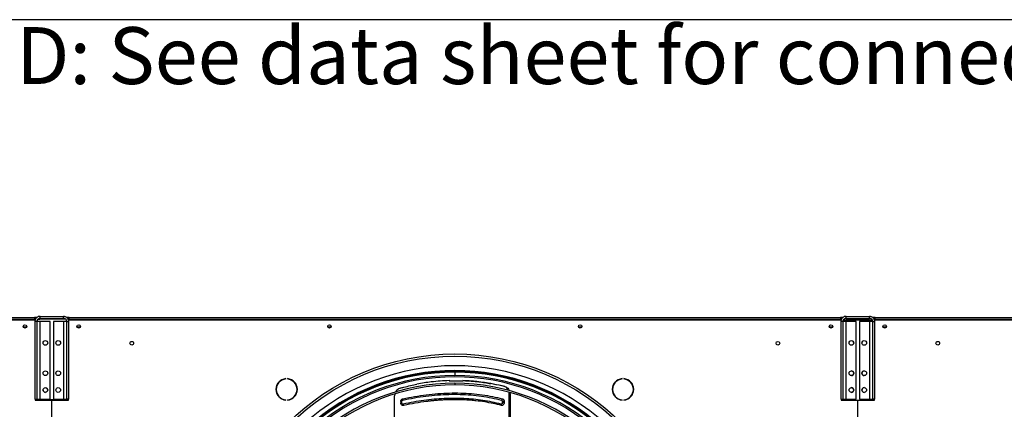
# Model space of a CAD drawing. Units: millimetres. Extents: x 5 to 414, y 3 to 291.
# Drawn here: x 116 to 190, y 262 to 291 of the extents above; entities that cross this region are included whole.
import ezdxf

# ---------------------------------------------------------------- set-up
doc = ezdxf.new("R2010")
doc.units = ezdxf.units.MM
doc.layers.add('GEOMETRY', color=7, linetype='Continuous')
doc.layers.add('TITLE', color=7, linetype='Continuous')
doc.styles.add('SLDTEXTSTYLE0', font='TXT', dxfattribs={"width": 0.605})

# ---------------------------------------------------------------- blocks, each defined once
blk = doc.blocks.new('SW_NOTE_0_3')
at = {"layer": 'GEOMETRY', "color": 0, "insert": (0, 5.457), "char_height": 4.23333, "attachment_point": 1, "style": 'SLDTEXTSTYLE0'}
blk.add_mtext('D: See data sheet for connection size', dxfattribs=at)
blk = doc.blocks.new('Block3')
at = {"layer": 'GEOMETRY', "color": 7}
blk.add_blockref('SW_NOTE_0_3', (-156.965, 279.073), dxfattribs=at)

msp = doc.modelspace()

# ---------------------------------------------------------------- linework, layer by layer
at = {"color": 7, "linetype": 'Continuous', "lineweight": 25}
for p, q in [((59.911, 268.573), (117.411, 268.573)), ((59.961, 268.748), (117.361, 268.748)), ((117.361, 268.598), (59.961, 268.598)), ((117.361, 268.748), (117.361, 268.598)), ((117.562, 268.748), (117.361, 268.748)), ((117.485, 268.673), (117.361, 268.673)), ((117.361, 268.598), (117.361, 268.573)), ((117.546, 268.433), (117.396, 268.433)), ((117.396, 268.433), (117.396, 262.673)), ((117.411, 268.573), (117.411, 268.53)), ((117.546, 268.433), (117.546, 262.673)), ((117.786, 268.433), (117.546, 268.433)), ((117.64, 268.623), (117.771, 268.623)), ((117.771, 268.623), (117.771, 268.673)), ((119.571, 268.623), (117.771, 268.623)), ((117.786, 268.673), (117.786, 268.823)), ((117.786, 268.823), (119.536, 268.823)), ((117.786, 268.673), (119.536, 268.673)), ((117.786, 262.673), (117.786, 268.433)), ((118.546, 268.433), (117.786, 268.433)), ((118.546, 262.673), (118.546, 268.433)), ((118.776, 268.433), (118.776, 262.673)), ((119.536, 268.433), (118.776, 268.433)), ((119.536, 268.673), (119.536, 268.823)), ((119.536, 268.433), (119.536, 262.673)), ((119.776, 268.433), (119.536, 268.433)), ((119.571, 268.67), (119.571, 268.623)), ((119.678, 268.623), (119.571, 268.623)), ((119.961, 268.748), (119.76, 268.748)), ((119.776, 268.433), (119.926, 268.433)), ((119.776, 262.673), (119.776, 268.433)), ((119.911, 268.673), (119.842, 268.673)), ((119.898, 268.573), (119.911, 268.573)), ((119.961, 268.673), (119.911, 268.673)), ((119.911, 268.573), (119.911, 268.673)), ((119.911, 268.52), (119.911, 268.573)), ((119.911, 268.573), (177.411, 268.573)), ((119.926, 262.673), (119.926, 268.433)), ((119.961, 268.598), (119.961, 268.748)), ((119.961, 268.748), (177.361, 268.748)), ((119.961, 268.573), (119.961, 268.598)), ((177.361, 268.598), (119.961, 268.598)), ((177.361, 268.748), (177.361, 268.598)), ((177.562, 268.748), (177.361, 268.748)), ((177.485, 268.673), (177.361, 268.673)), ((177.361, 268.598), (177.361, 268.573)), ((177.546, 268.433), (177.396, 268.433)), ((177.396, 268.433), (177.396, 262.673)), ((177.411, 268.573), (177.411, 268.53)), ((177.546, 268.433), (177.546, 262.673)), ((177.786, 268.433), (177.546, 268.433)), ((177.611, 268.573), (177.594, 268.569)), ((177.611, 268.592), (177.611, 268.573)), ((177.611, 268.573), (179.729, 268.573)), ((179.748, 268.537), (177.611, 268.537)), ((177.786, 268.673), (177.786, 268.823)), ((177.786, 268.823), (179.536, 268.823)), ((177.786, 268.673), (179.536, 268.673)), ((177.786, 262.673), (177.786, 268.433)), ((178.546, 268.433), (177.786, 268.433)), ((178.546, 262.673), (178.546, 268.433)), ((178.776, 268.433), (178.776, 262.673)), ((179.536, 268.433), (178.776, 268.433)), ((179.536, 268.673), (179.536, 268.823)), ((179.536, 268.433), (179.536, 262.673)), ((179.776, 268.433), (179.536, 268.433)), ((179.961, 268.748), (179.76, 268.748)), ((179.776, 268.433), (179.926, 268.433)), ((179.776, 262.673), (179.776, 268.433)), ((179.911, 268.673), (179.842, 268.673)), ((179.898, 268.573), (179.911, 268.573)), ((179.961, 268.673), (179.911, 268.673)), ((179.911, 268.573), (179.911, 268.673)), ((179.911, 268.52), (179.911, 268.573)), ((179.911, 268.573), (237.411, 268.573)), ((179.926, 262.673), (179.926, 268.433)), ((179.961, 268.748), (237.361, 268.748)), ((179.961, 268.598), (179.961, 268.748)), ((179.961, 268.573), (179.961, 268.598)), ((237.361, 268.598), (179.961, 268.598)), ((116.778, 268.023), (116.544, 268.023)), ((120.778, 268.023), (120.544, 268.023)), ((139.445, 268.023), (139.21, 268.023)), ((158.111, 268.023), (157.877, 268.023)), ((176.778, 268.023), (176.544, 268.023)), ((180.778, 268.023), (180.544, 268.023)), ((136.076, 264.163), (136.076, 264.188)), ((136.209, 264.188), (136.209, 264.163)), ((148.24, 264.039), (148.282, 264.039)), ((148.255, 264.023), (149.25, 264.023)), ((149.264, 264.039), (149.307, 264.039)), ((161.113, 264.163), (161.113, 264.188)), ((161.246, 264.188), (161.246, 264.163)), ((151.336, 263.819), (151.294, 263.819)), ((152.185, 263.65), (152.142, 263.65)), ((152.388, 263.601), (152.328, 263.605)), ((152.761, 263.158), (152.779, 263.011)), ((117.396, 262.673), (117.546, 262.673)), ((117.411, 262.673), (117.411, 262.598)), ((117.411, 262.598), (118.648, 262.598)), ((117.471, 262.673), (117.471, 262.648)), ((117.471, 262.648), (119.871, 262.648)), ((117.546, 262.673), (117.786, 262.673)), ((117.786, 262.673), (118.546, 262.673)), ((118.648, 262.598), (118.648, 239.622)), ((118.673, 239.622), (118.673, 262.598)), ((118.673, 262.598), (119.911, 262.598)), ((118.776, 262.673), (119.536, 262.673)), ((119.536, 262.673), (119.776, 262.673)), ((119.926, 262.673), (119.776, 262.673)), ((119.871, 262.648), (119.871, 262.673)), ((119.911, 262.598), (119.911, 262.673)), ((136.076, 262.594), (136.076, 262.619)), ((136.209, 262.619), (136.209, 262.594)), ((144.192, 263.042), (144.173, 262.904)), ((144.173, 259.808), (144.173, 262.904)), ((144.633, 262.493), (144.633, 262.391)), ((144.633, 262.493), (144.705, 262.493)), ((144.705, 262.493), (144.705, 262.391)), ((144.789, 262.688), (144.783, 262.591)), ((152.206, 262.688), (152.131, 262.591)), ((152.337, 262.493), (152.197, 262.493)), ((152.197, 262.493), (152.197, 262.391)), ((152.337, 262.493), (152.337, 262.391)), ((152.719, 259.968), (152.719, 263.015)), ((152.779, 263.011), (152.719, 263.015)), ((152.779, 263.011), (152.779, 259.947)), ((161.113, 262.594), (161.113, 262.619)), ((161.246, 262.619), (161.246, 262.594)), ((177.396, 262.673), (177.546, 262.673)), ((177.411, 262.673), (177.411, 262.598)), ((177.411, 262.598), (178.648, 262.598)), ((177.546, 262.673), (177.786, 262.673)), ((177.786, 262.673), (178.546, 262.673)), ((178.648, 262.598), (178.648, 239.622)), ((178.673, 239.622), (178.673, 262.598)), ((178.673, 262.598), (179.911, 262.598)), ((178.776, 262.673), (179.536, 262.673)), ((179.536, 262.673), (179.776, 262.673)), ((179.926, 262.673), (179.776, 262.673)), ((179.911, 262.598), (179.911, 262.673)), ((144.633, 262.391), (144.705, 262.391)), ((144.871, 262.195), (144.825, 262.293)), ((152.136, 262.195), (152.095, 262.293)), ((152.337, 262.391), (152.197, 262.391))]:
    msp.add_line(p, q, dxfattribs=at)
at = {"color": 8, "linetype": 'Continuous', "lineweight": 25}
for p, q in [((177.611, 268.537), (177.611, 268.433)), ((148.661, 264.673), (148.661, 264.423)), ((148.661, 263.841), (148.661, 263.716)), ((117.611, 262.648), (117.611, 262.598)), ((177.611, 262.673), (177.611, 262.598))]:
    msp.add_line(p, q, dxfattribs=at)
at = {"color": 7, "linetype": 'Continuous', "lineweight": 25}
for centre, radius in [((116.661, 268.073), 0.13), ((116.661, 268.073), 0.127), ((120.661, 268.073), 0.13), ((120.661, 268.073), 0.127), ((139.328, 268.073), 0.13), ((139.328, 268.073), 0.127), ((157.994, 268.073), 0.13), ((157.994, 268.073), 0.127), ((176.661, 268.073), 0.13), ((176.661, 268.073), 0.127), ((180.661, 268.073), 0.13), ((180.661, 268.073), 0.127), ((118.183, 266.843), 0.175), ((119.138, 266.843), 0.175), ((124.611, 266.823), 0.138), ((172.711, 266.823), 0.137), ((178.183, 266.843), 0.175), ((179.138, 266.843), 0.175), ((184.611, 266.823), 0.138), ((148.661, 248.473), 17.55), ((148.661, 248.473), 17.39), ((118.183, 264.593), 0.175), ((119.138, 264.593), 0.175), ((178.183, 264.593), 0.175), ((179.138, 264.593), 0.175), ((118.183, 263.343), 0.175), ((119.138, 263.343), 0.175), ((178.183, 263.343), 0.175), ((179.138, 263.343), 0.175)]:
    msp.add_circle(centre, radius, dxfattribs=at)
for centre, radius, start, end in [((178.181, 266.843), 0.175, 335.40045, 62.50974), ((179.141, 266.843), 0.175, 134.47735, 192.86213), ((148.661, 248.473), 16.325, 47.473, 132.527), ((148.661, 248.473), 16.25, 47.48013, 132.51987), ((148.661, 248.373), 16.3, 90, 132.28004), ((148.661, 248.373), 16.3, 47.71996, 90), ((178.181, 264.593), 0.175, 270.4093, 89.5907), ((179.141, 264.593), 0.175, 90.40927, 180), ((136.143, 263.391), 0.8, 94.78019, 265.21981), ((136.143, 263.391), 0.775, 94.9342, 265.0658), ((136.143, 263.391), 0.8, 274.78019, 85.21981), ((136.143, 263.391), 0.775, 274.9342, 85.0658), ((148.661, 248.373), 16.05, 90, 132.25215), ((148.661, 248.473), 15.85, 47.51926, 132.48074), ((148.661, 248.373), 16.05, 47.74785, 90), ((161.179, 263.391), 0.8, 94.78019, 265.21981), ((161.179, 263.391), 0.775, 94.9342, 265.0658), ((161.179, 263.391), 0.8, 274.78019, 85.21981), ((161.179, 263.391), 0.775, 274.9342, 85.0658), ((179.141, 264.593), 0.175, 180, 269.59073), ((118.191, 263.343), 0.175, 180, 266.20509), ((118.181, 263.343), 0.175, 335.40045, 62.50974), ((148.661, 248.373), 15.469, 90, 132.18381), ((148.661, 248.373), 15.344, 90, 132.16843), ((90.495, 452.875), 196.968, 285.94357, 286.02321), ((148.661, 248.373), 15.469, 47.81619, 90), ((148.661, 248.373), 15.344, 47.83157, 90), ((114.536, 107.272), 160.836, 76.41013, 76.47824), ((114.404, 106.481), 161.646, 76.40952, 76.4835), ((178.181, 263.343), 0.175, 270.40925, 89.59075), ((179.141, 263.343), 0.175, 90.40926, 180), ((179.141, 263.343), 0.175, 180, 269.59074)]:
    msp.add_arc(centre, radius, start, end, dxfattribs=at)
at = {"color": 8, "linetype": 'Continuous', "lineweight": 25}
msp.add_arc((148.661, 248.473), 16.674, 47.44068, 132.55932, dxfattribs=at)
at = {"color": 7, "linetype": 'Continuous', "lineweight": 25}
for centre, major_axis, ratio, start_param, end_param in [((138.932, 264.445), (22.996, 4.635), 0.089598, 4.955188, 4.999575), ((138.932, 264.324), (22.999, -3.516), 0.06933, 0.969588, 1.013975), ((138.932, 264.324), (23.099, -3.532), 0.06933, 0.970356, 1.014546)]:
    msp.add_ellipse(centre, major_axis=major_axis, ratio=ratio, start_param=start_param, end_param=end_param, dxfattribs=at)
for points, knots in [([(117.786, 268.823), (117.742, 268.818), (117.653, 268.809), (117.536, 268.741), (117.448, 268.641), (117.402, 268.531), (117.398, 268.46), (117.396, 268.433)], [0, 0, 0, 0, 0.2163578, 0.4327231, 0.6490884, 0.8654536, 1, 1, 1, 1]), ([(117.786, 268.673), (117.761, 268.67), (117.708, 268.665), (117.635, 268.625), (117.579, 268.564), (117.55, 268.495), (117.547, 268.45), (117.546, 268.433)], [0, 0, 0, 0, 0.201879, 0.420927, 0.63998, 0.859032, 1, 1, 1, 1]), ([(119.926, 268.433), (119.921, 268.477), (119.913, 268.565), (119.844, 268.683), (119.744, 268.771), (119.635, 268.816), (119.563, 268.821), (119.536, 268.823)], [0, 0, 0, 0, 0.216358, 0.432723, 0.649088, 0.865454, 1, 1, 1, 1]), ([(119.776, 268.433), (119.774, 268.458), (119.769, 268.511), (119.729, 268.583), (119.667, 268.639), (119.599, 268.668), (119.554, 268.671), (119.536, 268.673)], [0, 0, 0, 0, 0.201879, 0.420927, 0.63998, 0.859032, 1, 1, 1, 1]), ([(177.786, 268.823), (177.742, 268.818), (177.653, 268.809), (177.536, 268.741), (177.448, 268.641), (177.402, 268.531), (177.398, 268.46), (177.396, 268.433)], [0, 0, 0, 0, 0.2163578, 0.4327231, 0.6490884, 0.8654536, 1, 1, 1, 1]), ([(177.786, 268.673), (177.761, 268.67), (177.708, 268.665), (177.635, 268.625), (177.579, 268.564), (177.55, 268.495), (177.547, 268.45), (177.546, 268.433)], [0, 0, 0, 0, 0.201879, 0.420927, 0.63998, 0.859032, 1, 1, 1, 1]), ([(177.568, 268.528), (177.569, 268.529), (177.583, 268.532), (177.598, 268.535), (177.611, 268.537)], [0, 0, 0, 0, 0.1148478, 1, 1, 1, 1]), ([(179.926, 268.433), (179.921, 268.477), (179.913, 268.565), (179.844, 268.683), (179.744, 268.771), (179.635, 268.816), (179.563, 268.821), (179.536, 268.823)], [0, 0, 0, 0, 0.216358, 0.432723, 0.649088, 0.865454, 1, 1, 1, 1]), ([(179.776, 268.433), (179.774, 268.458), (179.769, 268.511), (179.729, 268.583), (179.667, 268.639), (179.599, 268.668), (179.554, 268.671), (179.536, 268.673)], [0, 0, 0, 0, 0.201879, 0.420927, 0.63998, 0.859032, 1, 1, 1, 1]), ([(148.24, 264.039), (148.021, 264.029), (147.582, 264.009), (146.961, 263.948), (146.381, 263.873), (146.024, 263.812), (145.844, 263.782)], [0, 0, 0, 0, 0.277887, 0.55703, 0.777725, 1, 1, 1, 1]), ([(148.24, 264.039), (148.243, 264.036), (148.248, 264.03), (148.253, 264.025), (148.255, 264.023)], [0, 0, 0, 0, 0.56, 1, 1, 1, 1]), ([(148.282, 264.039), (148.285, 264.036), (148.29, 264.03), (148.295, 264.025), (148.297, 264.023)], [0, 0, 0, 0, 0.56, 1, 1, 1, 1]), ([(149.25, 264.023), (149.252, 264.026), (149.257, 264.031), (149.262, 264.036), (149.264, 264.039)], [0, 0, 0, 0, 0.56, 1, 1, 1, 1]), ([(151.294, 263.819), (151.108, 263.851), (150.739, 263.916), (150.212, 263.977), (149.721, 264.019), (149.416, 264.032), (149.264, 264.039)], [0, 0, 0, 0, 0.282345, 0.562545, 0.781599, 1, 1, 1, 1]), ([(149.307, 264.039), (149.5, 264.03), (149.888, 264.012), (150.417, 263.96), (150.901, 263.896), (151.191, 263.845), (151.336, 263.819)], [0, 0, 0, 0, 0.278064, 0.557315, 0.777958, 1, 1, 1, 1]), ([(144.601, 263.484), (144.556, 263.468), (144.467, 263.435), (144.354, 263.345), (144.278, 263.262), (144.254, 263.204), (144.248, 263.19)], [0, 0, 0, 0, 0.302929, 0.605964, 0.909116, 1, 1, 1, 1]), ([(152.657, 263.311), (152.634, 263.354), (152.583, 263.447), (152.47, 263.554), (152.375, 263.588), (152.328, 263.605)], [0, 0, 0, 0, 0.297437, 0.648751, 1, 1, 1, 1]), ([(152.388, 263.601), (152.428, 263.587), (152.509, 263.56), (152.612, 263.472), (152.685, 263.383), (152.709, 263.316), (152.715, 263.297)], [0, 0, 0, 0, 0.293342, 0.586716, 0.880129, 1, 1, 1, 1]), ([(152.719, 263.015), (152.719, 263.068), (152.718, 263.122), (152.702, 263.171), (152.702, 263.172)], [0, 0, 0, 0, 0.97379, 1, 1, 1, 1]), ([(144.633, 262.493), (144.636, 262.518), (144.641, 262.569), (144.681, 262.629), (144.732, 262.671), (144.77, 262.682), (144.789, 262.688)], [0, 0, 0, 0, 0.276275, 0.555066, 0.776196, 1, 1, 1, 1]), ([(144.705, 262.493), (144.707, 262.505), (144.709, 262.531), (144.729, 262.561), (144.755, 262.582), (144.774, 262.588), (144.783, 262.591)], [0, 0, 0, 0, 0.270868, 0.556283, 0.778384, 1, 1, 1, 1]), ([(144.783, 262.591), (145.073, 262.65), (145.653, 262.77), (146.518, 262.896), (147.376, 262.983), (148.224, 263.025), (149.052, 263.024), (149.859, 262.979), (150.64, 262.892), (151.402, 262.767), (151.888, 262.649), (152.131, 262.591)], [0, 0, 0, 0, 0.112005, 0.223991, 0.335999, 0.447999, 0.559997, 0.67, 0.780008, 0.889995, 1, 1, 1, 1]), ([(144.789, 262.688), (145.081, 262.748), (145.667, 262.868), (146.54, 262.996), (147.407, 263.083), (148.262, 263.125), (149.099, 263.124), (149.913, 263.079), (150.701, 262.992), (151.47, 262.865), (151.96, 262.747), (152.206, 262.688)], [0, 0, 0, 0, 0.112005, 0.223992, 0.336, 0.448, 0.559997, 0.67, 0.780007, 0.889995, 1, 1, 1, 1]), ([(152.095, 262.293), (151.876, 262.346), (151.438, 262.453), (150.756, 262.572), (150.057, 262.659), (149.342, 262.711), (148.612, 262.728), (147.87, 262.711), (147.118, 262.659), (146.359, 262.572), (145.594, 262.453), (145.082, 262.346), (144.825, 262.293)], [0, 0, 0, 0, 0.100389, 0.200152, 0.300009, 0.400085, 0.499999, 0.599915, 0.699991, 0.799847, 0.899611, 1, 1, 1, 1]), ([(152.136, 262.195), (151.931, 262.245), (151.522, 262.345), (150.888, 262.458), (150.392, 262.524), (150.043, 262.559), (149.848, 262.576), (149.651, 262.59), (149.453, 262.602), (149.254, 262.611), (149.055, 262.618), (148.854, 262.622), (148.634, 262.623), (148.395, 262.621), (148.135, 262.615), (147.874, 262.604), (147.612, 262.589), (147.349, 262.57), (147.084, 262.547), (146.819, 262.52), (146.365, 262.465), (145.716, 262.37), (145.153, 262.253), (144.871, 262.195)], [0, 0, 0, 0, 0.09371, 0.186868, 0.279942, 0.30751, 0.335053, 0.362575, 0.390079, 0.41757, 0.445052, 0.472528, 0.500001, 0.534967, 0.569938, 0.604923, 0.639928, 0.674962, 0.710032, 0.745146, 0.779976, 0.889621, 1, 1, 1, 1]), ([(152.131, 262.591), (152.141, 262.586), (152.162, 262.578), (152.183, 262.552), (152.195, 262.522), (152.196, 262.503), (152.197, 262.493)], [0, 0, 0, 0, 0.281779, 0.570869, 0.787036, 1, 1, 1, 1]), ([(152.206, 262.688), (152.226, 262.68), (152.266, 262.664), (152.308, 262.611), (152.332, 262.552), (152.335, 262.513), (152.337, 262.493)], [0, 0, 0, 0, 0.283766, 0.564262, 0.78254, 1, 1, 1, 1]), ([(144.871, 262.195), (144.838, 262.193), (144.772, 262.188), (144.691, 262.24), (144.642, 262.312), (144.636, 262.364), (144.633, 262.391)], [0, 0, 0, 0, 0.28261, 0.563176, 0.782363, 1, 1, 1, 1]), ([(144.825, 262.293), (144.814, 262.292), (144.792, 262.289), (144.76, 262.299), (144.731, 262.32), (144.71, 262.351), (144.707, 262.377), (144.705, 262.391)], [0, 0, 0, 0, 0.1932, 0.381159, 0.568002, 0.783344, 1, 1, 1, 1]), ([(152.197, 262.391), (152.195, 262.374), (152.191, 262.341), (152.163, 262.306), (152.129, 262.289), (152.107, 262.292), (152.095, 262.293)], [0, 0, 0, 0, 0.2745722, 0.5512675, 0.77269, 1, 1, 1, 1]), ([(152.337, 262.391), (152.333, 262.357), (152.325, 262.291), (152.268, 262.221), (152.201, 262.187), (152.158, 262.192), (152.136, 262.195)], [0, 0, 0, 0, 0.2760871, 0.5551526, 0.7770265, 1, 1, 1, 1])]:
    msp.add_open_spline(points, degree=3, knots=knots, dxfattribs=at)
at = {"layer": 'TITLE', "color": 7, "linetype": 'Continuous'}
msp.add_line((413.586, 290.893), (5.273, 290.893), dxfattribs=at)

# ---------------------------------------------------------------- block references
at = {"layer": 'GEOMETRY'}
msp.add_blockref('Block3', (272.967, 5.809), dxfattribs=at)

doc.saveas('drawing.dxf')
